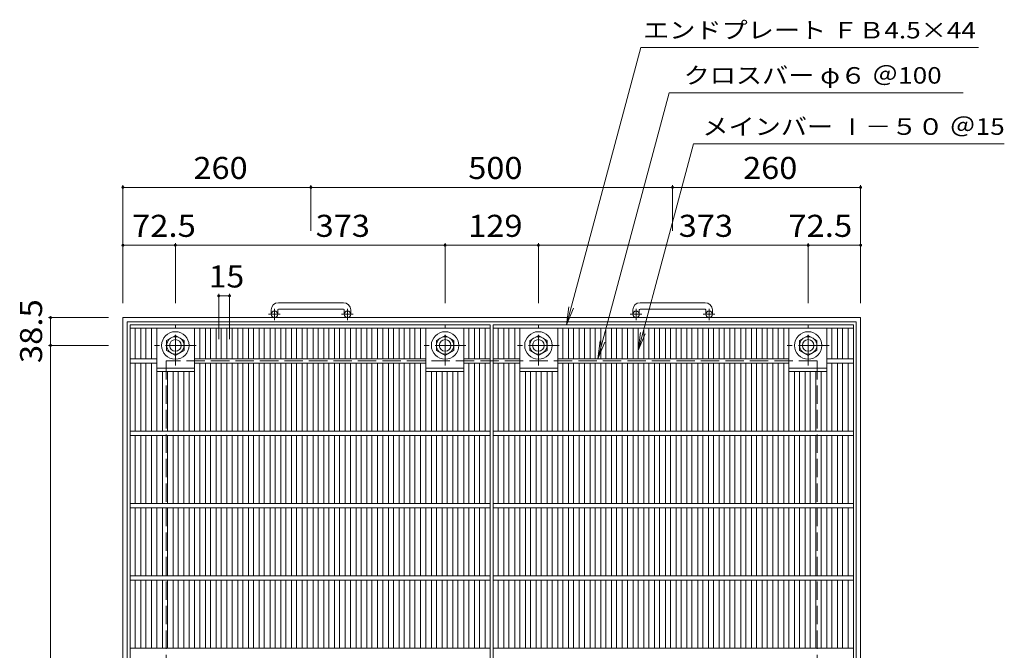
# Model space of a CAD drawing. Units: millimetres. Extents: x -1383 to 1733, y -1380 to 1206.
# Drawn here: x -1383 to -22, y 334 to 1206 of the extents above; entities that cross this region are included whole.
import ezdxf

# ---------------------------------------------------------------- set-up
doc = ezdxf.new("R2010")
doc.units = ezdxf.units.MM
doc.header["$LTSCALE"] = 10
doc.linetypes.add('JWW_CENTER1', pattern=[6.773333, 4.233333, -0.846667, 0.846667, -0.846667])
doc.linetypes.add('JWW_DASHED3', pattern=[3.386667, 2.54, -0.846667])
for name, color, linetype in [('C-1_ピット', 7, 'Continuous'), ('C-2_蓋', 7, 'Continuous'), ('C-4_寸法', 7, 'Continuous'), ('C-5_仕様文', 7, 'Continuous')]:
    doc.layers.add(name, color=color, linetype=linetype)
doc.styles.add('ＭＳ ゴシック', font='txt', dxfattribs={"height": 1})

msp = doc.modelspace()

# ---------------------------------------------------------------- linework, layer by layer
at = {"layer": 'C-1_ピット', "color": 2, "linetype": 'Continuous', "lineweight": 9}
for p, q in [((-1035.5, 805), (-1035.5, 798.9)), ((-1026.5, 805), (-1026.5, 798.9)), ((-935.5, 815), (-1025.5, 815)), ((-1025.5, 806), (-935.5, 806)), ((-934.5, 805), (-934.5, 798.9)), ((-925.5, 805), (-925.5, 798.9)), ((-535.5, 805), (-535.5, 798.9)), ((-526.5, 805), (-526.5, 798.9)), ((-435.5, 815), (-525.5, 815)), ((-525.5, 806), (-435.5, 806)), ((-434.5, 805), (-434.5, 798.9)), ((-425.5, 805), (-425.5, 798.9)), ((-220.5, 794.4), (-1240.5, 794.4)), ((-1240.5, 794.4), (-1240.5, -225.6)), ((-220.5, 794.4), (-220.5, -225.6)), ((-226.5, 788.4), (-1234.5, 788.4)), ((-1234.5, 788.4), (-1234.5, -219.6)), ((-226.5, 788.4), (-226.5, -219.6)), ((-1180, 762.8), (-1168, 769.8)), ((-1180, 749), (-1180, 762.8)), ((-1168, 769.8), (-1156, 762.8)), ((-1156, 762.8), (-1156, 749)), ((-807, 762.8), (-795, 769.8)), ((-807, 749), (-807, 762.8)), ((-795, 769.8), (-783, 762.8)), ((-783, 762.8), (-783, 749)), ((-678, 762.8), (-666, 769.8)), ((-678, 749), (-678, 762.8)), ((-666, 769.8), (-654, 762.8)), ((-654, 762.8), (-654, 749)), ((-305, 762.8), (-293, 769.8)), ((-305, 749), (-305, 762.8)), ((-293, 769.8), (-281, 762.8)), ((-281, 762.8), (-281, 749)), ((-1168, 742), (-1180, 749)), ((-1156, 749), (-1168, 742)), ((-795, 742), (-807, 749)), ((-783, 749), (-795, 742)), ((-666, 742), (-678, 749)), ((-654, 749), (-666, 742)), ((-293, 742), (-305, 749)), ((-281, 749), (-293, 742))]:
    msp.add_line(p, q, dxfattribs=at)
at = {"layer": 'C-1_ピット', "color": 2, "linetype": 'JWW_CENTER1', "lineweight": 9}
for p, q in [((-1031, 790.8), (-1031, 806.4)), ((-930, 790.8), (-930, 806.4)), ((-531, 790.8), (-531, 806.4)), ((-430, 790.8), (-430, 806.4)), ((-1022.9, 798.9), (-1039.3, 798.9)), ((-921.9, 798.9), (-938.3, 798.9)), ((-522.9, 798.9), (-539.3, 798.9)), ((-421.9, 798.9), (-438.3, 798.9)), ((-1168, 728.3), (-1168, 783.5)), ((-795, 728.3), (-795, 783.5)), ((-666, 728.3), (-666, 783.5)), ((-293, 728.3), (-293, 783.5)), ((-1139.2, 755.9), (-1196.9, 755.9)), ((-766.2, 755.9), (-823.9, 755.9)), ((-637.2, 755.9), (-694.9, 755.9)), ((-264.2, 755.9), (-321.9, 755.9))]:
    msp.add_line(p, q, dxfattribs=at)
at = {"layer": 'C-1_ピット', "color": 2, "linetype": 'JWW_DASHED3', "lineweight": 9}
for p, q in [((-280.5, 734.4), (-1180.5, 734.4)), ((-1180.5, 734.4), (-1180.5, -165.6)), ((-280.5, 734.4), (-280.5, -165.6))]:
    msp.add_line(p, q, dxfattribs=at)
at = {"layer": 'C-1_ピット', "color": 2, "linetype": 'Continuous', "lineweight": 9}
for centre, radius in [((-1031, 798.9), 4.5), ((-930, 798.9), 4.5), ((-531, 798.9), 4.5), ((-430, 798.9), 4.5), ((-1168, 755.9), 19), ((-1168, 755.9), 12), ((-1168, 755.9), 8), ((-795, 755.9), 19), ((-795, 755.9), 12), ((-795, 755.9), 8), ((-666, 755.9), 19), ((-666, 755.9), 12), ((-666, 755.9), 8), ((-293, 755.9), 19), ((-293, 755.9), 12), ((-293, 755.9), 8)]:
    msp.add_circle(centre, radius, dxfattribs=at)
for centre, radius, start, end in [((-1025.5, 805), 10, 90, 180), ((-1025.5, 805), 1, 90, 180), ((-935.5, 805), 10, 0, 90), ((-935.5, 805), 1, 0, 90), ((-525.5, 805), 10, 90, 180), ((-525.5, 805), 1, 90, 180), ((-435.5, 805), 10, 0, 90), ((-435.5, 805), 1, 0, 90)]:
    msp.add_arc(centre, radius, start, end, dxfattribs=at)
at = {"layer": 'C-2_蓋', "color": 3, "linetype": 'Continuous', "lineweight": 9}
for p, q in [((-1230.5, -215.6), (-1230.5, 784.4)), ((-1230.5, 784.4), (-732.5, 784.4)), ((-1230.5, 779.9), (-732.5, 779.9)), ((-1223.5, 737.4), (-1223.5, 779.9)), ((-1215.7, 737.4), (-1215.7, 779.9)), ((-1208.7, 737.4), (-1208.7, 779.9)), ((-1200.8, 737.4), (-1200.8, 779.9)), ((-1193.8, 637.4), (-1193.8, 779.9)), ((-1141.3, 637.4), (-1141.3, 779.9)), ((-1134.3, 737.4), (-1134.3, 779.9)), ((-1126.4, 737.4), (-1126.4, 779.9)), ((-1119.4, 737.4), (-1119.4, 779.9)), ((-1111.5, 737.4), (-1111.5, 779.9)), ((-1104.5, 737.4), (-1104.5, 779.9)), ((-1096.6, 737.4), (-1096.6, 779.9)), ((-1089.6, 737.4), (-1089.6, 779.9)), ((-1081.8, 737.4), (-1081.8, 779.9)), ((-1074.8, 737.4), (-1074.8, 779.9)), ((-1066.9, 737.4), (-1066.9, 779.9)), ((-1059.9, 737.4), (-1059.9, 779.9)), ((-1052, 737.4), (-1052, 779.9)), ((-1045, 737.4), (-1045, 779.9)), ((-1037.1, 737.4), (-1037.1, 779.9)), ((-1030.1, 737.4), (-1030.1, 779.9)), ((-1022.2, 737.4), (-1022.2, 779.9)), ((-1015.2, 737.4), (-1015.2, 779.9)), ((-1007.4, 737.4), (-1007.4, 779.9)), ((-1000.4, 737.4), (-1000.4, 779.9)), ((-992.5, 737.4), (-992.5, 779.9)), ((-985.5, 737.4), (-985.5, 779.9)), ((-977.6, 737.4), (-977.6, 779.9)), ((-970.6, 737.4), (-970.6, 779.9)), ((-962.7, 737.4), (-962.7, 779.9)), ((-955.7, 737.4), (-955.7, 779.9)), ((-947.8, 737.4), (-947.8, 779.9)), ((-940.8, 737.4), (-940.8, 779.9)), ((-933, 737.4), (-933, 779.9)), ((-926, 737.4), (-926, 779.9)), ((-918.1, 737.4), (-918.1, 779.9)), ((-911.1, 737.4), (-911.1, 779.9)), ((-903.2, 737.4), (-903.2, 779.9)), ((-896.2, 737.4), (-896.2, 779.9)), ((-888.3, 737.4), (-888.3, 779.9)), ((-881.3, 737.4), (-881.3, 779.9)), ((-873.4, 737.4), (-873.4, 779.9)), ((-866.4, 737.4), (-866.4, 779.9)), ((-858.6, 737.4), (-858.6, 779.9)), ((-851.6, 737.4), (-851.6, 779.9)), ((-843.7, 737.4), (-843.7, 779.9)), ((-836.7, 737.4), (-836.7, 779.9)), ((-828.8, 737.4), (-828.8, 779.9)), ((-821.8, 637.4), (-821.8, 779.9)), ((-769.3, 637.4), (-769.3, 779.9)), ((-762.3, 737.4), (-762.3, 779.9)), ((-754.4, 737.4), (-754.4, 779.9)), ((-747.4, 737.4), (-747.4, 779.9)), ((-739.5, 779.9), (-739.5, 737.4)), ((-732.5, 784.4), (-732.5, -215.6)), ((-728.5, -215.6), (-728.5, 784.4)), ((-728.5, 784.4), (-230.5, 784.4)), ((-728.5, 779.9), (-230.5, 779.9)), ((-721.5, 737.4), (-721.5, 779.9)), ((-713.7, 737.4), (-713.7, 779.9)), ((-706.7, 737.4), (-706.7, 779.9)), ((-698.8, 737.4), (-698.8, 779.9)), ((-691.8, 637.4), (-691.8, 779.9)), ((-639.3, 637.4), (-639.3, 779.9)), ((-632.3, 737.4), (-632.3, 779.9)), ((-624.4, 737.4), (-624.4, 779.9)), ((-617.4, 737.4), (-617.4, 779.9)), ((-609.5, 737.4), (-609.5, 779.9)), ((-602.5, 737.4), (-602.5, 779.9)), ((-594.6, 737.4), (-594.6, 779.9)), ((-587.6, 737.4), (-587.6, 779.9)), ((-579.8, 737.4), (-579.8, 779.9)), ((-572.8, 737.4), (-572.8, 779.9)), ((-564.9, 737.4), (-564.9, 779.9)), ((-557.9, 737.4), (-557.9, 779.9)), ((-550, 737.4), (-550, 779.9)), ((-543, 737.4), (-543, 779.9)), ((-535.1, 737.4), (-535.1, 779.9)), ((-528.1, 737.4), (-528.1, 779.9)), ((-520.2, 737.4), (-520.2, 779.9)), ((-513.2, 737.4), (-513.2, 779.9)), ((-505.4, 737.4), (-505.4, 779.9)), ((-498.4, 737.4), (-498.4, 779.9)), ((-490.5, 737.4), (-490.5, 779.9)), ((-483.5, 737.4), (-483.5, 779.9)), ((-475.6, 737.4), (-475.6, 779.9)), ((-468.6, 737.4), (-468.6, 779.9)), ((-460.7, 737.4), (-460.7, 779.9)), ((-453.7, 737.4), (-453.7, 779.9)), ((-445.8, 737.4), (-445.8, 779.9)), ((-438.8, 737.4), (-438.8, 779.9)), ((-431, 737.4), (-431, 779.9)), ((-424, 737.4), (-424, 779.9)), ((-416.1, 737.4), (-416.1, 779.9)), ((-409.1, 737.4), (-409.1, 779.9)), ((-401.2, 737.4), (-401.2, 779.9)), ((-394.2, 737.4), (-394.2, 779.9)), ((-386.3, 737.4), (-386.3, 779.9)), ((-379.3, 737.4), (-379.3, 779.9)), ((-371.5, 737.4), (-371.5, 779.9)), ((-364.5, 737.4), (-364.5, 779.9)), ((-356.6, 737.4), (-356.6, 779.9)), ((-349.6, 737.4), (-349.6, 779.9)), ((-341.7, 737.4), (-341.7, 779.9)), ((-334.7, 737.4), (-334.7, 779.9)), ((-326.8, 737.4), (-326.8, 779.9)), ((-319.8, 637.4), (-319.8, 779.9)), ((-267.3, 637.4), (-267.3, 779.9)), ((-260.3, 737.4), (-260.3, 779.9)), ((-252.4, 737.4), (-252.4, 779.9)), ((-245.4, 737.4), (-245.4, 779.9)), ((-237.5, 779.9), (-237.5, 737.4)), ((-230.5, 784.4), (-230.5, -215.6)), ((-1230.5, 737.4), (-1193.8, 737.4)), ((-1141.3, 737.4), (-821.8, 737.4)), ((-769.3, 737.4), (-732.5, 737.4)), ((-728.5, 737.4), (-691.8, 737.4)), ((-639.3, 737.4), (-319.8, 737.4)), ((-267.3, 737.4), (-230.5, 737.4)), ((-1230.5, 731.4), (-1193.8, 731.4)), ((-1223.5, 637.4), (-1223.5, 731.4)), ((-1215.7, 637.4), (-1215.7, 731.4)), ((-1208.7, 637.4), (-1208.7, 731.4)), ((-1200.8, 637.4), (-1200.8, 731.4)), ((-1193.8, 724.4), (-1141.3, 724.4)), ((-1141.3, 731.4), (-821.8, 731.4)), ((-1134.3, 637.4), (-1134.3, 731.4)), ((-1126.4, 637.4), (-1126.4, 731.4)), ((-1119.4, 637.4), (-1119.4, 731.4)), ((-1111.5, 637.4), (-1111.5, 731.4)), ((-1104.5, 637.4), (-1104.5, 731.4)), ((-1096.6, 637.4), (-1096.6, 731.4)), ((-1089.6, 637.4), (-1089.6, 731.4)), ((-1081.8, 637.4), (-1081.8, 731.4)), ((-1074.8, 637.4), (-1074.8, 731.4)), ((-1066.9, 637.4), (-1066.9, 731.4)), ((-1059.9, 637.4), (-1059.9, 731.4)), ((-1052, 637.4), (-1052, 731.4)), ((-1045, 637.4), (-1045, 731.4)), ((-1037.1, 637.4), (-1037.1, 731.4)), ((-1030.1, 637.4), (-1030.1, 731.4)), ((-1022.2, 637.4), (-1022.2, 731.4)), ((-1015.2, 637.4), (-1015.2, 731.4)), ((-1007.4, 637.4), (-1007.4, 731.4)), ((-1000.4, 637.4), (-1000.4, 731.4)), ((-992.5, 637.4), (-992.5, 731.4)), ((-985.5, 637.4), (-985.5, 731.4)), ((-977.6, 637.4), (-977.6, 731.4)), ((-970.6, 637.4), (-970.6, 731.4)), ((-962.7, 637.4), (-962.7, 731.4)), ((-955.7, 637.4), (-955.7, 731.4)), ((-947.8, 637.4), (-947.8, 731.4)), ((-940.8, 637.4), (-940.8, 731.4)), ((-933, 637.4), (-933, 731.4)), ((-926, 637.4), (-926, 731.4)), ((-918.1, 637.4), (-918.1, 731.4)), ((-911.1, 637.4), (-911.1, 731.4)), ((-903.2, 637.4), (-903.2, 731.4)), ((-896.2, 637.4), (-896.2, 731.4)), ((-888.3, 637.4), (-888.3, 731.4)), ((-881.3, 637.4), (-881.3, 731.4)), ((-873.4, 637.4), (-873.4, 731.4)), ((-866.4, 637.4), (-866.4, 731.4)), ((-858.6, 637.4), (-858.6, 731.4)), ((-851.6, 637.4), (-851.6, 731.4)), ((-843.7, 637.4), (-843.7, 731.4)), ((-836.7, 637.4), (-836.7, 731.4)), ((-828.8, 637.4), (-828.8, 731.4)), ((-821.8, 724.4), (-769.3, 724.4)), ((-769.3, 731.4), (-732.5, 731.4)), ((-762.3, 637.4), (-762.3, 731.4)), ((-754.4, 637.4), (-754.4, 731.4)), ((-747.4, 637.4), (-747.4, 731.4)), ((-739.5, 731.4), (-739.5, 637.4)), ((-728.5, 731.4), (-691.8, 731.4)), ((-721.5, 637.4), (-721.5, 731.4)), ((-713.7, 637.4), (-713.7, 731.4)), ((-706.7, 637.4), (-706.7, 731.4)), ((-698.8, 637.4), (-698.8, 731.4)), ((-691.8, 724.4), (-639.3, 724.4)), ((-639.3, 731.4), (-319.8, 731.4)), ((-632.3, 637.4), (-632.3, 731.4)), ((-624.4, 637.4), (-624.4, 731.4)), ((-617.4, 637.4), (-617.4, 731.4)), ((-609.5, 637.4), (-609.5, 731.4)), ((-602.5, 637.4), (-602.5, 731.4)), ((-594.6, 637.4), (-594.6, 731.4)), ((-587.6, 637.4), (-587.6, 731.4)), ((-579.8, 637.4), (-579.8, 731.4)), ((-572.8, 637.4), (-572.8, 731.4)), ((-564.9, 637.4), (-564.9, 731.4)), ((-557.9, 637.4), (-557.9, 731.4)), ((-550, 637.4), (-550, 731.4)), ((-543, 637.4), (-543, 731.4)), ((-535.1, 637.4), (-535.1, 731.4)), ((-528.1, 637.4), (-528.1, 731.4)), ((-520.2, 637.4), (-520.2, 731.4)), ((-513.2, 637.4), (-513.2, 731.4)), ((-505.4, 637.4), (-505.4, 731.4)), ((-498.4, 637.4), (-498.4, 731.4)), ((-490.5, 637.4), (-490.5, 731.4)), ((-483.5, 637.4), (-483.5, 731.4)), ((-475.6, 637.4), (-475.6, 731.4)), ((-468.6, 637.4), (-468.6, 731.4)), ((-460.7, 637.4), (-460.7, 731.4)), ((-453.7, 637.4), (-453.7, 731.4)), ((-445.8, 637.4), (-445.8, 731.4)), ((-438.8, 637.4), (-438.8, 731.4)), ((-431, 637.4), (-431, 731.4)), ((-424, 637.4), (-424, 731.4)), ((-416.1, 637.4), (-416.1, 731.4)), ((-409.1, 637.4), (-409.1, 731.4)), ((-401.2, 637.4), (-401.2, 731.4)), ((-394.2, 637.4), (-394.2, 731.4)), ((-386.3, 637.4), (-386.3, 731.4)), ((-379.3, 637.4), (-379.3, 731.4)), ((-371.5, 637.4), (-371.5, 731.4)), ((-364.5, 637.4), (-364.5, 731.4)), ((-356.6, 637.4), (-356.6, 731.4)), ((-349.6, 637.4), (-349.6, 731.4)), ((-341.7, 637.4), (-341.7, 731.4)), ((-334.7, 637.4), (-334.7, 731.4)), ((-326.8, 637.4), (-326.8, 731.4)), ((-319.8, 724.4), (-267.3, 724.4)), ((-267.3, 731.4), (-230.5, 731.4)), ((-260.3, 637.4), (-260.3, 731.4)), ((-252.4, 637.4), (-252.4, 731.4)), ((-245.4, 637.4), (-245.4, 731.4)), ((-237.5, 731.4), (-237.5, 637.4)), ((-1193.8, 719.9), (-1141.3, 719.9)), ((-1185.9, 637.4), (-1185.9, 719.9)), ((-1178.9, 637.4), (-1178.9, 719.9)), ((-1171, 637.4), (-1171, 719.9)), ((-1164, 637.4), (-1164, 719.9)), ((-1156.1, 637.4), (-1156.1, 719.9)), ((-1149.1, 637.4), (-1149.1, 719.9)), ((-821.8, 719.9), (-769.3, 719.9)), ((-813.9, 637.4), (-813.9, 719.9)), ((-806.9, 637.4), (-806.9, 719.9)), ((-799.1, 637.4), (-799.1, 719.9)), ((-792.1, 637.4), (-792.1, 719.9)), ((-784.2, 637.4), (-784.2, 719.9)), ((-777.2, 637.4), (-777.2, 719.9)), ((-691.8, 719.9), (-639.3, 719.9)), ((-683.9, 637.4), (-683.9, 719.9)), ((-676.9, 637.4), (-676.9, 719.9)), ((-669, 637.4), (-669, 719.9)), ((-662, 637.4), (-662, 719.9)), ((-654.1, 637.4), (-654.1, 719.9)), ((-647.1, 637.4), (-647.1, 719.9)), ((-319.8, 719.9), (-267.3, 719.9)), ((-311.9, 637.4), (-311.9, 719.9)), ((-304.9, 637.4), (-304.9, 719.9)), ((-297.1, 637.4), (-297.1, 719.9)), ((-290.1, 637.4), (-290.1, 719.9)), ((-282.2, 637.4), (-282.2, 719.9)), ((-275.2, 637.4), (-275.2, 719.9)), ((-1230.5, 637.4), (-732.5, 637.4)), ((-1230.5, 631.4), (-732.5, 631.4)), ((-1223.5, 537.4), (-1223.5, 631.4)), ((-1215.7, 537.4), (-1215.7, 631.4)), ((-1208.7, 537.4), (-1208.7, 631.4)), ((-1200.8, 537.4), (-1200.8, 631.4)), ((-1193.8, 537.4), (-1193.8, 631.4)), ((-1185.9, 537.4), (-1185.9, 631.4)), ((-1178.9, 537.4), (-1178.9, 631.4)), ((-1171, 537.4), (-1171, 631.4)), ((-1164, 537.4), (-1164, 631.4)), ((-1156.1, 537.4), (-1156.1, 631.4)), ((-1149.1, 537.4), (-1149.1, 631.4)), ((-1141.3, 537.4), (-1141.3, 631.4)), ((-1134.3, 537.4), (-1134.3, 631.4)), ((-1126.4, 537.4), (-1126.4, 631.4)), ((-1119.4, 537.4), (-1119.4, 631.4)), ((-1111.5, 537.4), (-1111.5, 631.4)), ((-1104.5, 537.4), (-1104.5, 631.4)), ((-1096.6, 537.4), (-1096.6, 631.4)), ((-1089.6, 537.4), (-1089.6, 631.4)), ((-1081.8, 537.4), (-1081.8, 631.4)), ((-1074.8, 537.4), (-1074.8, 631.4)), ((-1066.9, 537.4), (-1066.9, 631.4)), ((-1059.9, 537.4), (-1059.9, 631.4)), ((-1052, 537.4), (-1052, 631.4)), ((-1045, 537.4), (-1045, 631.4)), ((-1037.1, 537.4), (-1037.1, 631.4)), ((-1030.1, 537.4), (-1030.1, 631.4)), ((-1022.2, 537.4), (-1022.2, 631.4)), ((-1015.2, 537.4), (-1015.2, 631.4)), ((-1007.4, 537.4), (-1007.4, 631.4)), ((-1000.4, 537.4), (-1000.4, 631.4)), ((-992.5, 537.4), (-992.5, 631.4)), ((-985.5, 537.4), (-985.5, 631.4)), ((-977.6, 537.4), (-977.6, 631.4)), ((-970.6, 537.4), (-970.6, 631.4)), ((-962.7, 537.4), (-962.7, 631.4)), ((-955.7, 537.4), (-955.7, 631.4)), ((-947.8, 537.4), (-947.8, 631.4)), ((-940.8, 537.4), (-940.8, 631.4)), ((-933, 537.4), (-933, 631.4)), ((-926, 537.4), (-926, 631.4)), ((-918.1, 537.4), (-918.1, 631.4)), ((-911.1, 537.4), (-911.1, 631.4)), ((-903.2, 537.4), (-903.2, 631.4)), ((-896.2, 537.4), (-896.2, 631.4)), ((-888.3, 537.4), (-888.3, 631.4)), ((-881.3, 537.4), (-881.3, 631.4)), ((-873.4, 537.4), (-873.4, 631.4)), ((-866.4, 537.4), (-866.4, 631.4)), ((-858.6, 537.4), (-858.6, 631.4)), ((-851.6, 537.4), (-851.6, 631.4)), ((-843.7, 537.4), (-843.7, 631.4)), ((-836.7, 537.4), (-836.7, 631.4)), ((-828.8, 537.4), (-828.8, 631.4)), ((-821.8, 537.4), (-821.8, 631.4)), ((-813.9, 537.4), (-813.9, 631.4)), ((-806.9, 537.4), (-806.9, 631.4)), ((-799.1, 537.4), (-799.1, 631.4)), ((-792.1, 537.4), (-792.1, 631.4)), ((-784.2, 537.4), (-784.2, 631.4)), ((-777.2, 537.4), (-777.2, 631.4)), ((-769.3, 537.4), (-769.3, 631.4)), ((-762.3, 537.4), (-762.3, 631.4)), ((-754.4, 537.4), (-754.4, 631.4)), ((-747.4, 537.4), (-747.4, 631.4)), ((-739.5, 631.4), (-739.5, 537.4)), ((-728.5, 637.4), (-230.5, 637.4)), ((-728.5, 631.4), (-230.5, 631.4)), ((-721.5, 537.4), (-721.5, 631.4)), ((-713.7, 537.4), (-713.7, 631.4)), ((-706.7, 537.4), (-706.7, 631.4)), ((-698.8, 537.4), (-698.8, 631.4)), ((-691.8, 537.4), (-691.8, 631.4)), ((-683.9, 537.4), (-683.9, 631.4)), ((-676.9, 537.4), (-676.9, 631.4)), ((-669, 537.4), (-669, 631.4)), ((-662, 537.4), (-662, 631.4)), ((-654.1, 537.4), (-654.1, 631.4)), ((-647.1, 537.4), (-647.1, 631.4)), ((-639.3, 537.4), (-639.3, 631.4)), ((-632.3, 537.4), (-632.3, 631.4)), ((-624.4, 537.4), (-624.4, 631.4)), ((-617.4, 537.4), (-617.4, 631.4)), ((-609.5, 537.4), (-609.5, 631.4)), ((-602.5, 537.4), (-602.5, 631.4)), ((-594.6, 537.4), (-594.6, 631.4)), ((-587.6, 537.4), (-587.6, 631.4)), ((-579.8, 537.4), (-579.8, 631.4)), ((-572.8, 537.4), (-572.8, 631.4)), ((-564.9, 537.4), (-564.9, 631.4)), ((-557.9, 537.4), (-557.9, 631.4)), ((-550, 537.4), (-550, 631.4)), ((-543, 537.4), (-543, 631.4)), ((-535.1, 537.4), (-535.1, 631.4)), ((-528.1, 537.4), (-528.1, 631.4)), ((-520.2, 537.4), (-520.2, 631.4)), ((-513.2, 537.4), (-513.2, 631.4)), ((-505.4, 537.4), (-505.4, 631.4)), ((-498.4, 537.4), (-498.4, 631.4)), ((-490.5, 537.4), (-490.5, 631.4)), ((-483.5, 537.4), (-483.5, 631.4)), ((-475.6, 537.4), (-475.6, 631.4)), ((-468.6, 537.4), (-468.6, 631.4)), ((-460.7, 537.4), (-460.7, 631.4)), ((-453.7, 537.4), (-453.7, 631.4)), ((-445.8, 537.4), (-445.8, 631.4)), ((-438.8, 537.4), (-438.8, 631.4)), ((-431, 537.4), (-431, 631.4)), ((-424, 537.4), (-424, 631.4)), ((-416.1, 537.4), (-416.1, 631.4)), ((-409.1, 537.4), (-409.1, 631.4)), ((-401.2, 537.4), (-401.2, 631.4)), ((-394.2, 537.4), (-394.2, 631.4)), ((-386.3, 537.4), (-386.3, 631.4)), ((-379.3, 537.4), (-379.3, 631.4)), ((-371.5, 537.4), (-371.5, 631.4)), ((-364.5, 537.4), (-364.5, 631.4)), ((-356.6, 537.4), (-356.6, 631.4)), ((-349.6, 537.4), (-349.6, 631.4)), ((-341.7, 537.4), (-341.7, 631.4)), ((-334.7, 537.4), (-334.7, 631.4)), ((-326.8, 537.4), (-326.8, 631.4)), ((-319.8, 537.4), (-319.8, 631.4)), ((-311.9, 537.4), (-311.9, 631.4)), ((-304.9, 537.4), (-304.9, 631.4)), ((-297.1, 537.4), (-297.1, 631.4)), ((-290.1, 537.4), (-290.1, 631.4)), ((-282.2, 537.4), (-282.2, 631.4)), ((-275.2, 537.4), (-275.2, 631.4)), ((-267.3, 537.4), (-267.3, 631.4)), ((-260.3, 537.4), (-260.3, 631.4)), ((-252.4, 537.4), (-252.4, 631.4)), ((-245.4, 537.4), (-245.4, 631.4)), ((-237.5, 631.4), (-237.5, 537.4)), ((-1230.5, 537.4), (-732.5, 537.4)), ((-1230.5, 531.4), (-732.5, 531.4)), ((-1223.5, 437.4), (-1223.5, 531.4)), ((-1215.7, 437.4), (-1215.7, 531.4)), ((-1208.7, 437.4), (-1208.7, 531.4)), ((-1200.8, 437.4), (-1200.8, 531.4)), ((-1193.8, 437.4), (-1193.8, 531.4)), ((-1185.9, 437.4), (-1185.9, 531.4)), ((-1178.9, 437.4), (-1178.9, 531.4)), ((-1171, 437.4), (-1171, 531.4)), ((-1164, 437.4), (-1164, 531.4)), ((-1156.1, 437.4), (-1156.1, 531.4)), ((-1149.1, 437.4), (-1149.1, 531.4)), ((-1141.3, 437.4), (-1141.3, 531.4)), ((-1134.3, 437.4), (-1134.3, 531.4)), ((-1126.4, 437.4), (-1126.4, 531.4)), ((-1119.4, 437.4), (-1119.4, 531.4)), ((-1111.5, 437.4), (-1111.5, 531.4)), ((-1104.5, 437.4), (-1104.5, 531.4)), ((-1096.6, 437.4), (-1096.6, 531.4)), ((-1089.6, 437.4), (-1089.6, 531.4)), ((-1081.8, 437.4), (-1081.8, 531.4)), ((-1074.8, 437.4), (-1074.8, 531.4)), ((-1066.9, 437.4), (-1066.9, 531.4)), ((-1059.9, 437.4), (-1059.9, 531.4)), ((-1052, 437.4), (-1052, 531.4)), ((-1045, 437.4), (-1045, 531.4)), ((-1037.1, 437.4), (-1037.1, 531.4)), ((-1030.1, 437.4), (-1030.1, 531.4)), ((-1022.2, 437.4), (-1022.2, 531.4)), ((-1015.2, 437.4), (-1015.2, 531.4)), ((-1007.4, 437.4), (-1007.4, 531.4)), ((-1000.4, 437.4), (-1000.4, 531.4)), ((-992.5, 437.4), (-992.5, 531.4)), ((-985.5, 437.4), (-985.5, 531.4)), ((-977.6, 437.4), (-977.6, 531.4)), ((-970.6, 437.4), (-970.6, 531.4)), ((-962.7, 437.4), (-962.7, 531.4)), ((-955.7, 437.4), (-955.7, 531.4)), ((-947.8, 437.4), (-947.8, 531.4)), ((-940.8, 437.4), (-940.8, 531.4)), ((-933, 437.4), (-933, 531.4)), ((-926, 437.4), (-926, 531.4)), ((-918.1, 437.4), (-918.1, 531.4)), ((-911.1, 437.4), (-911.1, 531.4)), ((-903.2, 437.4), (-903.2, 531.4)), ((-896.2, 437.4), (-896.2, 531.4)), ((-888.3, 437.4), (-888.3, 531.4)), ((-881.3, 437.4), (-881.3, 531.4)), ((-873.4, 437.4), (-873.4, 531.4)), ((-866.4, 437.4), (-866.4, 531.4)), ((-858.6, 437.4), (-858.6, 531.4)), ((-851.6, 437.4), (-851.6, 531.4)), ((-843.7, 437.4), (-843.7, 531.4)), ((-836.7, 437.4), (-836.7, 531.4)), ((-828.8, 437.4), (-828.8, 531.4)), ((-821.8, 437.4), (-821.8, 531.4)), ((-813.9, 437.4), (-813.9, 531.4)), ((-806.9, 437.4), (-806.9, 531.4)), ((-799.1, 437.4), (-799.1, 531.4)), ((-792.1, 437.4), (-792.1, 531.4)), ((-784.2, 437.4), (-784.2, 531.4)), ((-777.2, 437.4), (-777.2, 531.4)), ((-769.3, 437.4), (-769.3, 531.4)), ((-762.3, 437.4), (-762.3, 531.4)), ((-754.4, 437.4), (-754.4, 531.4)), ((-747.4, 437.4), (-747.4, 531.4)), ((-739.5, 531.4), (-739.5, 437.4)), ((-728.5, 537.4), (-230.5, 537.4)), ((-728.5, 531.4), (-230.5, 531.4)), ((-721.5, 437.4), (-721.5, 531.4)), ((-713.7, 437.4), (-713.7, 531.4)), ((-706.7, 437.4), (-706.7, 531.4)), ((-698.8, 437.4), (-698.8, 531.4)), ((-691.8, 437.4), (-691.8, 531.4)), ((-683.9, 437.4), (-683.9, 531.4)), ((-676.9, 437.4), (-676.9, 531.4)), ((-669, 437.4), (-669, 531.4)), ((-662, 437.4), (-662, 531.4)), ((-654.1, 437.4), (-654.1, 531.4)), ((-647.1, 437.4), (-647.1, 531.4)), ((-639.3, 437.4), (-639.3, 531.4)), ((-632.3, 437.4), (-632.3, 531.4)), ((-624.4, 437.4), (-624.4, 531.4)), ((-617.4, 437.4), (-617.4, 531.4)), ((-609.5, 437.4), (-609.5, 531.4)), ((-602.5, 437.4), (-602.5, 531.4)), ((-594.6, 437.4), (-594.6, 531.4)), ((-587.6, 437.4), (-587.6, 531.4)), ((-579.8, 437.4), (-579.8, 531.4)), ((-572.8, 437.4), (-572.8, 531.4)), ((-564.9, 437.4), (-564.9, 531.4)), ((-557.9, 437.4), (-557.9, 531.4)), ((-550, 437.4), (-550, 531.4)), ((-543, 437.4), (-543, 531.4)), ((-535.1, 437.4), (-535.1, 531.4)), ((-528.1, 437.4), (-528.1, 531.4)), ((-520.2, 437.4), (-520.2, 531.4)), ((-513.2, 437.4), (-513.2, 531.4)), ((-505.4, 437.4), (-505.4, 531.4)), ((-498.4, 437.4), (-498.4, 531.4)), ((-490.5, 437.4), (-490.5, 531.4)), ((-483.5, 437.4), (-483.5, 531.4)), ((-475.6, 437.4), (-475.6, 531.4)), ((-468.6, 437.4), (-468.6, 531.4)), ((-460.7, 437.4), (-460.7, 531.4)), ((-453.7, 437.4), (-453.7, 531.4)), ((-445.8, 437.4), (-445.8, 531.4)), ((-438.8, 437.4), (-438.8, 531.4)), ((-431, 437.4), (-431, 531.4)), ((-424, 437.4), (-424, 531.4)), ((-416.1, 437.4), (-416.1, 531.4)), ((-409.1, 437.4), (-409.1, 531.4)), ((-401.2, 437.4), (-401.2, 531.4)), ((-394.2, 437.4), (-394.2, 531.4)), ((-386.3, 437.4), (-386.3, 531.4)), ((-379.3, 437.4), (-379.3, 531.4)), ((-371.5, 437.4), (-371.5, 531.4)), ((-364.5, 437.4), (-364.5, 531.4)), ((-356.6, 437.4), (-356.6, 531.4)), ((-349.6, 437.4), (-349.6, 531.4)), ((-341.7, 437.4), (-341.7, 531.4)), ((-334.7, 437.4), (-334.7, 531.4)), ((-326.8, 437.4), (-326.8, 531.4)), ((-319.8, 437.4), (-319.8, 531.4)), ((-311.9, 437.4), (-311.9, 531.4)), ((-304.9, 437.4), (-304.9, 531.4)), ((-297.1, 437.4), (-297.1, 531.4)), ((-290.1, 437.4), (-290.1, 531.4)), ((-282.2, 437.4), (-282.2, 531.4)), ((-275.2, 437.4), (-275.2, 531.4)), ((-267.3, 437.4), (-267.3, 531.4)), ((-260.3, 437.4), (-260.3, 531.4)), ((-252.4, 437.4), (-252.4, 531.4)), ((-245.4, 437.4), (-245.4, 531.4)), ((-237.5, 531.4), (-237.5, 437.4)), ((-1230.5, 437.4), (-732.5, 437.4)), ((-728.5, 437.4), (-230.5, 437.4)), ((-1230.5, 431.4), (-732.5, 431.4)), ((-1223.5, 337.4), (-1223.5, 431.4)), ((-1215.7, 337.4), (-1215.7, 431.4)), ((-1208.7, 337.4), (-1208.7, 431.4)), ((-1200.8, 337.4), (-1200.8, 431.4)), ((-1193.8, 337.4), (-1193.8, 431.4)), ((-1185.9, 337.4), (-1185.9, 431.4)), ((-1178.9, 337.4), (-1178.9, 431.4)), ((-1171, 337.4), (-1171, 431.4)), ((-1164, 337.4), (-1164, 431.4)), ((-1156.1, 337.4), (-1156.1, 431.4)), ((-1149.1, 337.4), (-1149.1, 431.4)), ((-1141.3, 337.4), (-1141.3, 431.4)), ((-1134.3, 337.4), (-1134.3, 431.4)), ((-1126.4, 337.4), (-1126.4, 431.4)), ((-1119.4, 337.4), (-1119.4, 431.4)), ((-1111.5, 337.4), (-1111.5, 431.4)), ((-1104.5, 337.4), (-1104.5, 431.4)), ((-1096.6, 337.4), (-1096.6, 431.4)), ((-1089.6, 337.4), (-1089.6, 431.4)), ((-1081.8, 337.4), (-1081.8, 431.4)), ((-1074.8, 337.4), (-1074.8, 431.4)), ((-1066.9, 337.4), (-1066.9, 431.4)), ((-1059.9, 337.4), (-1059.9, 431.4)), ((-1052, 337.4), (-1052, 431.4)), ((-1045, 337.4), (-1045, 431.4)), ((-1037.1, 337.4), (-1037.1, 431.4)), ((-1030.1, 337.4), (-1030.1, 431.4)), ((-1022.2, 337.4), (-1022.2, 431.4)), ((-1015.2, 337.4), (-1015.2, 431.4)), ((-1007.4, 337.4), (-1007.4, 431.4)), ((-1000.4, 337.4), (-1000.4, 431.4)), ((-992.5, 337.4), (-992.5, 431.4)), ((-985.5, 337.4), (-985.5, 431.4)), ((-977.6, 337.4), (-977.6, 431.4)), ((-970.6, 337.4), (-970.6, 431.4)), ((-962.7, 337.4), (-962.7, 431.4)), ((-955.7, 337.4), (-955.7, 431.4)), ((-947.8, 337.4), (-947.8, 431.4)), ((-940.8, 337.4), (-940.8, 431.4)), ((-933, 337.4), (-933, 431.4)), ((-926, 337.4), (-926, 431.4)), ((-918.1, 337.4), (-918.1, 431.4)), ((-911.1, 337.4), (-911.1, 431.4)), ((-903.2, 337.4), (-903.2, 431.4)), ((-896.2, 337.4), (-896.2, 431.4)), ((-888.3, 337.4), (-888.3, 431.4)), ((-881.3, 337.4), (-881.3, 431.4)), ((-873.4, 337.4), (-873.4, 431.4)), ((-866.4, 337.4), (-866.4, 431.4)), ((-858.6, 337.4), (-858.6, 431.4)), ((-851.6, 337.4), (-851.6, 431.4)), ((-843.7, 337.4), (-843.7, 431.4)), ((-836.7, 337.4), (-836.7, 431.4)), ((-828.8, 337.4), (-828.8, 431.4)), ((-821.8, 337.4), (-821.8, 431.4)), ((-813.9, 337.4), (-813.9, 431.4)), ((-806.9, 337.4), (-806.9, 431.4)), ((-799.1, 337.4), (-799.1, 431.4)), ((-792.1, 337.4), (-792.1, 431.4)), ((-784.2, 337.4), (-784.2, 431.4)), ((-777.2, 337.4), (-777.2, 431.4)), ((-769.3, 337.4), (-769.3, 431.4)), ((-762.3, 337.4), (-762.3, 431.4)), ((-754.4, 337.4), (-754.4, 431.4)), ((-747.4, 337.4), (-747.4, 431.4)), ((-739.5, 431.4), (-739.5, 337.4)), ((-728.5, 431.4), (-230.5, 431.4)), ((-721.5, 337.4), (-721.5, 431.4)), ((-713.7, 337.4), (-713.7, 431.4)), ((-706.7, 337.4), (-706.7, 431.4)), ((-698.8, 337.4), (-698.8, 431.4)), ((-691.8, 337.4), (-691.8, 431.4)), ((-683.9, 337.4), (-683.9, 431.4)), ((-676.9, 337.4), (-676.9, 431.4)), ((-669, 337.4), (-669, 431.4)), ((-662, 337.4), (-662, 431.4)), ((-654.1, 337.4), (-654.1, 431.4)), ((-647.1, 337.4), (-647.1, 431.4)), ((-639.3, 337.4), (-639.3, 431.4)), ((-632.3, 337.4), (-632.3, 431.4)), ((-624.4, 337.4), (-624.4, 431.4)), ((-617.4, 337.4), (-617.4, 431.4)), ((-609.5, 337.4), (-609.5, 431.4)), ((-602.5, 337.4), (-602.5, 431.4)), ((-594.6, 337.4), (-594.6, 431.4)), ((-587.6, 337.4), (-587.6, 431.4)), ((-579.8, 337.4), (-579.8, 431.4)), ((-572.8, 337.4), (-572.8, 431.4)), ((-564.9, 337.4), (-564.9, 431.4)), ((-557.9, 337.4), (-557.9, 431.4)), ((-550, 337.4), (-550, 431.4)), ((-543, 337.4), (-543, 431.4)), ((-535.1, 337.4), (-535.1, 431.4)), ((-528.1, 337.4), (-528.1, 431.4)), ((-520.2, 337.4), (-520.2, 431.4)), ((-513.2, 337.4), (-513.2, 431.4)), ((-505.4, 337.4), (-505.4, 431.4)), ((-498.4, 337.4), (-498.4, 431.4)), ((-490.5, 337.4), (-490.5, 431.4)), ((-483.5, 337.4), (-483.5, 431.4)), ((-475.6, 337.4), (-475.6, 431.4)), ((-468.6, 337.4), (-468.6, 431.4)), ((-460.7, 337.4), (-460.7, 431.4)), ((-453.7, 337.4), (-453.7, 431.4)), ((-445.8, 337.4), (-445.8, 431.4)), ((-438.8, 337.4), (-438.8, 431.4)), ((-431, 337.4), (-431, 431.4)), ((-424, 337.4), (-424, 431.4)), ((-416.1, 337.4), (-416.1, 431.4)), ((-409.1, 337.4), (-409.1, 431.4)), ((-401.2, 337.4), (-401.2, 431.4)), ((-394.2, 337.4), (-394.2, 431.4)), ((-386.3, 337.4), (-386.3, 431.4)), ((-379.3, 337.4), (-379.3, 431.4)), ((-371.5, 337.4), (-371.5, 431.4)), ((-364.5, 337.4), (-364.5, 431.4)), ((-356.6, 337.4), (-356.6, 431.4)), ((-349.6, 337.4), (-349.6, 431.4)), ((-341.7, 337.4), (-341.7, 431.4)), ((-334.7, 337.4), (-334.7, 431.4)), ((-326.8, 337.4), (-326.8, 431.4)), ((-319.8, 337.4), (-319.8, 431.4)), ((-311.9, 337.4), (-311.9, 431.4)), ((-304.9, 337.4), (-304.9, 431.4)), ((-297.1, 337.4), (-297.1, 431.4)), ((-290.1, 337.4), (-290.1, 431.4)), ((-282.2, 337.4), (-282.2, 431.4)), ((-275.2, 337.4), (-275.2, 431.4)), ((-267.3, 337.4), (-267.3, 431.4)), ((-260.3, 337.4), (-260.3, 431.4)), ((-252.4, 337.4), (-252.4, 431.4)), ((-245.4, 337.4), (-245.4, 431.4)), ((-237.5, 431.4), (-237.5, 337.4)), ((-1230.5, 337.4), (-732.5, 337.4)), ((-728.5, 337.4), (-230.5, 337.4))]:
    msp.add_line(p, q, dxfattribs=at)
at = {"layer": 'C-4_寸法', "color": 7, "linetype": 'Continuous', "lineweight": 9}
for p, q in [((-1240.5, 977.4), (-1240.5, 814.4)), ((-1240.5, 974.4), (-980.5, 974.4)), ((-980.5, 977.4), (-980.5, 914.4)), ((-980.5, 974.4), (-480.5, 974.4)), ((-480.5, 977.4), (-480.5, 914.4)), ((-480.5, 974.4), (-220.5, 974.4)), ((-220.5, 977.4), (-220.5, 814.4)), ((-1240.5, 894.4), (-1168, 894.4)), ((-1168, 897.4), (-1168, 814.4)), ((-1168, 894.4), (-795, 894.4)), ((-795, 897.4), (-795, 814.4)), ((-795, 894.4), (-666, 894.4)), ((-666, 897.4), (-666, 814.4)), ((-666, 894.4), (-293, 894.4)), ((-293, 897.4), (-293, 814.4)), ((-293, 894.4), (-220.5, 894.4)), ((-1108, 827.4), (-1108, 764.4)), ((-1108, 824.4), (-1093.1, 824.4)), ((-1093.1, 827.4), (-1093.1, 764.4)), ((-1343.5, 794.4), (-1260.5, 794.4)), ((-1340.5, 794.4), (-1340.5, 755.9)), ((-1343.5, 755.9), (-1260.5, 755.9)), ((-1340.5, 755.9), (-1340.5, -187.1))]:
    msp.add_line(p, q, dxfattribs=at)
at = {"layer": 'C-4_寸法', "color": 7, "linetype": 'Continuous', "lineweight": 9, "const_width": 2}
for points in [[(-1239.5, 974.4, 0.414214), (-1240.5, 975.4, 0.414214), (-1241.5, 974.4, 0.414214), (-1240.5, 973.4, 0.414214)], [(-979.5, 974.4, 0.414214), (-980.5, 975.4, 0.414214), (-981.5, 974.4, 0.414214), (-980.5, 973.4, 0.414214)], [(-479.5, 974.4, 0.414214), (-480.5, 975.4, 0.414214), (-481.5, 974.4, 0.414214), (-480.5, 973.4, 0.414214)], [(-219.5, 974.4, 0.414214), (-220.5, 975.4, 0.414214), (-221.5, 974.4, 0.414214), (-220.5, 973.4, 0.414214)], [(-1239.5, 894.4, 0.414214), (-1240.5, 895.4, 0.414214), (-1241.5, 894.4, 0.414214), (-1240.5, 893.4, 0.414214)], [(-1167, 894.4, 0.414214), (-1168, 895.4, 0.414214), (-1169, 894.4, 0.414214), (-1168, 893.4, 0.414214)], [(-794, 894.4, 0.414214), (-795, 895.4, 0.414214), (-796, 894.4, 0.414214), (-795, 893.4, 0.414214)], [(-665, 894.4, 0.414214), (-666, 895.4, 0.414214), (-667, 894.4, 0.414214), (-666, 893.4, 0.414214)], [(-292, 894.4, 0.414214), (-293, 895.4, 0.414214), (-294, 894.4, 0.414214), (-293, 893.4, 0.414214)], [(-219.5, 894.4, 0.414214), (-220.5, 895.4, 0.414214), (-221.5, 894.4, 0.414214), (-220.5, 893.4, 0.414214)], [(-1107, 824.4, 0.414214), (-1108, 825.4, 0.414214), (-1109, 824.4, 0.414214), (-1108, 823.4, 0.414214)], [(-1092.1, 824.4, 0.414214), (-1093.1, 825.4, 0.414214), (-1094.1, 824.4, 0.414214), (-1093.1, 823.4, 0.414214)], [(-1339.5, 794.4, 0.414214), (-1340.5, 795.4, 0.414214), (-1341.5, 794.4, 0.414214), (-1340.5, 793.4, 0.414214)], [(-1339.5, 755.9, 0.414214), (-1340.5, 756.9, 0.414214), (-1341.5, 755.9, 0.414214), (-1340.5, 754.9, 0.414214)]]:
    msp.add_lwpolyline(points, format="xyb", close=True, dxfattribs=at)
at = {"layer": 'C-5_仕様文', "color": 7, "linetype": 'Continuous', "lineweight": 9}
for p, q in [((-627.3, 784.4), (-524.6, 1167.7)), ((-524.6, 1167.7), (-57.3, 1167.7)), ((-583.7, 737.4), (-485.1, 1105.2)), ((-485.1, 1105.2), (-78.5, 1105.2)), ((-528.1, 749), (-451.7, 1034.4)), ((-451.7, 1034.4), (-21.8, 1034.4)), ((-627.3, 784.4), (-624.1, 809.2)), ((-627.3, 784.4), (-617.7, 807.5)), ((-528.1, 749), (-524.9, 773.8)), ((-528.1, 749), (-518.5, 772.1)), ((-583.7, 737.4), (-580.4, 762.2)), ((-583.7, 737.4), (-574.1, 760.5))]:
    msp.add_line(p, q, dxfattribs=at)

# ---------------------------------------------------------------- texts
at = {"layer": 'C-4_寸法', "color": 2, "linetype": 'Continuous', "lineweight": 211, "style": 'ＭＳ ゴシック'}
for s, width, p in [('260', 1.083333, (-1143, 986)), ('500', 1.083333, (-763, 986)), ('260', 1.083333, (-383, 986)), ('72.5', 1.09375, (-1228, 906)), ('373', 1.083333, (-974, 906)), ('129', 1.083333, (-763, 906)), ('373', 1.083333, (-472, 906)), ('72.5', 1.09375, (-320.5, 906)), ('15', 1.0625, (-1121.8, 836))]:
    msp.add_text(s, height=30.48, dxfattribs=dict(at, width=width)).set_placement(p)
at = {"layer": 'C-4_寸法', "color": 2, "linetype": 'Continuous', "lineweight": 211, "style": 'ＭＳ ゴシック', "width": 1.09375}
msp.add_text('38.5', height=30.48, rotation=90, dxfattribs=at).set_placement((-1352.2, 731.4))
at = {"layer": 'C-5_仕様文', "color": 7, "linetype": 'Continuous', "lineweight": 9, "style": 'ＭＳ ゴシック', "width": 1.160256}
msp.add_text('エンドプレート ＦＢ4.5×44', height=22.86, dxfattribs=at).set_placement((-521.4, 1180.3))
at = {"layer": 'C-5_仕様文', "color": 7, "linetype": 'Continuous', "lineweight": 9, "style": 'ＭＳ ゴシック'}
for s, rotation, width, p in [('クロスバー φ６ ＠100', 0.0001, 1.15873, (-465.2, 1117.8)), ('メインバー Ⅰ－５０ ＠15', 359.9999, 1.159722, (-439.3, 1047))]:
    msp.add_text(s, height=22.86, rotation=rotation, dxfattribs=dict(at, width=width)).set_placement(p)

doc.saveas('drawing.dxf')
